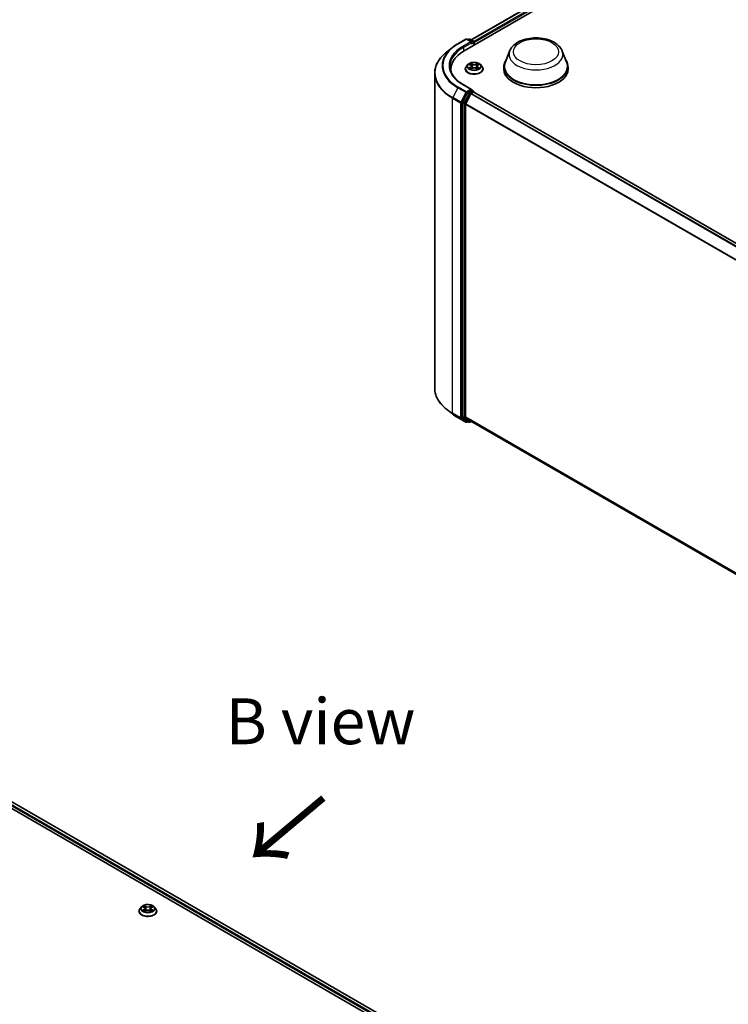
# Model space of a CAD drawing. Units: millimetres. Extents: x 0 to 9304, y 0 to 2108.
# Drawn here: x 55 to 81, y 121 to 157 of the extents above; entities that cross this region are included whole.
import ezdxf

# ---------------------------------------------------------------- set-up
doc = ezdxf.new("R2010")
doc.units = ezdxf.units.MM
doc.header["$LTSCALE"] = 0.666667
for name, color, linetype, lineweight in [('Symbol (ISO)', 7, 'Continuous', 18), ('Visible (ISO)', 7, 'Continuous', 35), ('Visible Narrow (ISO)', 7, 'Continuous', 25)]:
    doc.layers.add(name, color=color, linetype=linetype, lineweight=lineweight)
doc.styles.add('Note Text (TK)', font='MS PGothic.ttf')

msp = doc.modelspace()

# ---------------------------------------------------------------- linework, layer by layer
at = {"layer": 'Visible (ISO)'}
for p, q in [((71.43958, 156.03977), (91.86711, 167.83361)), ((71.69417, 156.43931), (91.32722, 167.77446)), ((71.21396, 156.29814), (71.50466, 156.46598)), ((71.71647, 156.36294), (71.53799, 156.46598)), ((71.61472, 156.46594), (71.57639, 156.44381)), ((71.64805, 156.46594), (71.77837, 156.3907)), ((71.79504, 156.245), (71.79504, 156.36183)), ((71.80884, 156.25297), (71.80884, 156.34369)), ((71.01543, 156.16417), (70.80532, 155.99784)), ((73.0981, 156.03107), (72.93747, 155.60385)), ((75.01364, 156.03107), (75.17427, 155.60385)), ((71.58098, 155.54166), (71.52586, 155.48017)), ((71.63496, 155.54842), (71.68227, 155.52013)), ((71.7114, 155.48128), (71.72051, 155.39645)), ((71.90628, 155.48128), (71.89718, 155.39645)), ((71.93541, 155.52013), (71.98272, 155.54842)), ((71.98272, 155.54843), (71.98273, 155.54844)), ((72.03671, 155.54166), (72.09183, 155.48017)), ((70.3723, 155.22703), (70.3723, 143.77042)), ((70.96118, 155.37297), (70.96118, 155.29414)), ((71.48662, 155.38204), (71.48662, 155.38573)), ((71.69094, 155.37996), (71.74021, 155.40743)), ((71.87748, 155.40743), (71.92675, 155.37996)), ((72.13107, 155.38204), (72.13107, 155.38573)), ((72.8892, 155.46369), (72.8892, 155.37297)), ((75.22254, 155.46369), (75.22254, 155.37297)), ((71.71647, 154.63922), (71.4091, 154.81668)), ((71.55828, 154.51088), (71.38219, 154.1652)), ((71.50004, 154.11358), (71.68392, 154.47456)), ((71.70671, 154.60637), (71.57639, 154.53113)), ((71.70203, 154.4948), (71.78527, 154.54286)), ((71.72234, 154.60861), (71.77837, 154.57627)), ((71.79504, 154.5474), (71.79504, 154.54605)), ((107.14849, 134.13717), (71.80194, 154.54451)), ((71.37672, 154.14463), (71.37672, 142.72087)), ((71.49457, 142.72712), (71.49457, 154.09301)), ((71.01543, 142.83328), (70.80532, 142.99961)), ((71.21396, 142.69931), (71.50466, 142.53148)), ((71.38219, 142.7066), (71.55828, 142.56426)), ((71.68392, 142.56422), (71.50004, 142.71285)), ((71.57639, 142.55365), (71.53799, 142.53148)), ((71.61472, 142.53152), (71.55972, 142.56327)), ((71.64805, 142.53152), (71.69417, 142.55814)), ((106.82444, 122.27568), (71.68537, 142.56323)), ((42.63153, 135.60531), (78.77255, 114.73929)), ((78.51795, 115.13883), (43.17142, 135.54615)), ((59.61771, 124.74137), (59.61771, 124.74506)), ((59.71207, 124.90099), (59.65695, 124.8395)), ((59.76606, 124.90775), (59.81337, 124.87946)), ((59.82203, 124.73929), (59.8713, 124.76676)), ((59.8425, 124.84061), (59.8516, 124.75578)), ((60.00857, 124.76676), (60.05784, 124.73929)), ((60.03738, 124.84061), (60.02827, 124.75578)), ((60.06651, 124.87946), (60.11382, 124.90775)), ((60.11381, 124.90776), (60.11383, 124.90777)), ((60.1678, 124.90099), (60.22292, 124.8395)), ((60.26216, 124.74137), (60.26216, 124.74506))]:
    msp.add_line(p, q, dxfattribs=at)
for centre, start, end in [((71.52133, 156.43711), 60, 120), ((71.63139, 156.43707), 60, 120), ((71.7617, 156.36183), 0, 60), ((71.7617, 154.5474), 0, 60), ((71.52133, 142.56034), 240, 300), ((71.63139, 142.56038), 240, 300)]:
    msp.add_arc(centre, 0.03333, start, end, dxfattribs=at)
for centre, major_axis, start_param, end_param in [((71.68314, 156.34369), (0.04714, 0), 0, 1.57079633), ((71.70671, 156.33008), (-0.01667, -0.02887), 0.78539816, 2.35619449), ((71.78527, 156.3573), (-0.01667, 0.02887), 3.92699082, 5.41642157), ((72.59452, 155.37297), (-1.63333, 0), 5.49778714, 6.39521013), ((74.05587, 155.46369), (1.16667, 0), 2.73234536, 6.6924326), ((74.05587, 155.46369), (1.14444, 0), 2.92783652, 6.49694144), ((72.59452, 155.19152), (-1.66667, 0), 6.08255579, 6.13021947), ((74.05587, 155.37297), (1.16667, 0), 3.14159265, 6.28318531), ((71.57639, 154.50391), (0.01667, 0.02887), 0.78539816, 1.66145621), ((71.68314, 154.61998), (0.04714, 0), 0, 1.57079633), ((71.70203, 154.46759), (0.01667, 0.02887), 0.78539816, 1.66145621), ((71.70671, 154.63358), (0.01667, -0.02887), 0.15954809, 0.78539816), ((71.78527, 154.51565), (0.01667, 0.02887), 0, 0.78539816), ((71.40029, 154.15823), (0.01667, 0.02887), 1.66145621, 2.35619449), ((71.51814, 154.10662), (0.01667, 0.02887), 1.66145621, 2.35619449), ((71.40029, 142.73447), (-0.01667, -0.02887), 5.49778714, 6.19252542), ((71.51814, 142.74073), (-0.01667, -0.02887), 5.49778714, 6.19252542), ((71.57639, 142.59214), (-0.01667, -0.02887), 6.19252542, 6.28318531), ((71.70203, 142.5921), (-0.01667, -0.02887), 6.19252542, 6.28318531)]:
    msp.add_ellipse(centre, major_axis=major_axis, ratio=0.57735027, start_param=start_param, end_param=end_param, dxfattribs=at)
for points, knots in [([(71.01543, 156.16417), (71.02748, 156.1737), (71.03977, 156.18312), (71.06483, 156.20172), (71.07761, 156.2109), (71.10363, 156.22903), (71.11688, 156.23797), (71.14384, 156.2556), (71.15756, 156.26429), (71.18543, 156.28141), (71.19958, 156.28984), (71.21396, 156.29814)], [2.986331736, 2.986331736, 2.986331736, 2.986331736, 3.01738392, 3.01738392, 3.048436103, 3.048436103, 3.079488287, 3.079488287, 3.11054047, 3.11054047, 3.141592654, 3.141592654, 3.141592654, 3.141592654]), ([(73.0981, 156.03107), (73.12171, 156.09386), (73.15837, 156.15112), (73.25795, 156.26189), (73.32459, 156.3129), (73.48196, 156.40192), (73.57464, 156.43822), (73.7719, 156.4901), (73.87645, 156.50565), (74.08697, 156.51545), (74.19287, 156.50988), (74.39759, 156.47802), (74.49636, 156.45169), (74.67852, 156.37845), (74.76182, 156.33138), (74.90038, 156.21776), (74.95689, 156.15155), (75.00159, 156.06084), (75.00799, 156.0461), (75.01364, 156.03107)], [5.71154328, 5.71154328, 5.71154328, 5.71154328, 5.97653497, 5.97653497, 6.2933772, 6.2933772, 6.64114579, 6.64114579, 6.98816075, 6.98816075, 7.33188988, 7.33188988, 7.67689319, 7.67689319, 8.02591698, 8.02591698, 8.36218685, 8.36218685, 8.42562366, 8.42562366, 8.42562366, 8.42562366]), ([(70.80532, 155.99784), (70.75002, 155.95406), (70.69937, 155.90817), (70.60826, 155.81281), (70.56778, 155.76333), (70.49773, 155.66151), (70.46816, 155.60916), (70.42054, 155.5024), (70.40249, 155.44799), (70.37837, 155.33806), (70.3723, 155.28254), (70.3723, 155.22703)], [3.296853571, 3.296853571, 3.296853571, 3.296853571, 3.42288102, 3.42288102, 3.548908469, 3.548908469, 3.674935919, 3.674935919, 3.800963368, 3.800963368, 3.926990817, 3.926990817, 3.926990817, 3.926990817]), ([(71.4091, 154.81668), (71.34747, 154.85226), (71.29085, 154.89056), (71.18901, 154.97149), (71.14379, 155.01411), (71.0658, 155.10248), (71.03303, 155.14822), (70.98051, 155.24155), (70.96075, 155.28913), (70.93443, 155.38509), (70.92785, 155.43346), (70.92785, 155.48183)], [1.570796327, 1.570796327, 1.570796327, 1.570796327, 1.727875959, 1.727875959, 1.884955592, 1.884955592, 2.042035225, 2.042035225, 2.199114858, 2.199114858, 2.35619449, 2.35619449, 2.35619449, 2.35619449]), ([(71.52586, 155.48017), (71.5209, 155.47463), (71.51634, 155.46891), (71.50812, 155.4571), (71.50446, 155.45102), (71.4981, 155.43856), (71.49541, 155.43217), (71.49105, 155.41918), (71.4894, 155.41256), (71.48718, 155.39921), (71.48662, 155.39247), (71.48662, 155.38573)], [0.307831551, 0.307831551, 0.307831551, 0.307831551, 0.403344874, 0.403344874, 0.498858196, 0.498858196, 0.594371519, 0.594371519, 0.689884841, 0.689884841, 0.785398163, 0.785398163, 0.785398163, 0.785398163]), ([(72.03671, 155.54166), (72.02307, 155.55687), (72.00576, 155.57022), (71.96491, 155.59319), (71.9411, 155.60264), (71.89002, 155.61645), (71.86276, 155.62081), (71.8075, 155.62416), (71.77951, 155.62318), (71.72536, 155.61597), (71.69921, 155.60975), (71.65113, 155.59241), (71.62923, 155.58128), (71.59949, 155.55997), (71.58951, 155.55118), (71.58098, 155.54166)], [4.40455743, 4.40455743, 4.40455743, 4.40455743, 4.72557036, 4.72557036, 5.05999896, 5.05999896, 5.39307641, 5.39307641, 5.72438985, 5.72438985, 6.05612576, 6.05612576, 6.39010372, 6.39010372, 6.59101686, 6.59101686, 6.59101686, 6.59101686]), ([(71.64584, 155.54191), (71.63922, 155.54943), (71.62912, 155.55372), (71.61946, 155.55583), (71.61935, 155.55585), (71.61925, 155.55587)], [0.0019022161, 0.0019022161, 0.0019022161, 0.0019022161, 0.0320559737, 0.0320559737, 0.0323943032, 0.0323943032, 0.0323943032, 0.0323943032]), ([(71.61925, 155.55587), (71.61934, 155.55584), (71.61944, 155.5558), (71.62043, 155.55542), (71.62133, 155.55507), (71.62222, 155.55471)], [-0.03239430317, -0.03239430317, -0.03239430317, -0.03239430317, -0.03205597372, -0.03205597372, -0.02897275834, -0.02897275834, -0.02897275834, -0.02897275834]), ([(71.68092, 155.59101), (71.68088, 155.59105), (71.68083, 155.59109), (71.68073, 155.59118), (71.68066, 155.59124), (71.6806, 155.5913)], [-0.000230599076, -0.000230599076, -0.000230599076, -0.000230599076, 0, 0, 0.000338329447, 0.000338329447, 0.000338329447, 0.000338329447]), ([(71.6806, 155.5913), (71.68064, 155.59123), (71.68068, 155.59117), (71.68075, 155.59107), (71.68077, 155.59102), (71.6808, 155.59098)], [-0.000338329447, -0.000338329447, -0.000338329447, -0.000338329447, 0, 0, 0.000241517914, 0.000241517914, 0.000241517914, 0.000241517914]), ([(71.7114, 155.48128), (71.71108, 155.4843), (71.71038, 155.4873), (71.7083, 155.49314), (71.70691, 155.49598), (71.70351, 155.50147), (71.70149, 155.5041), (71.69689, 155.50913), (71.69432, 155.51152), (71.68866, 155.51603), (71.68557, 155.51816), (71.68227, 155.52013)], [3.988894173, 3.988894173, 3.988894173, 3.988894173, 4.130102476, 4.130102476, 4.271310779, 4.271310779, 4.412519082, 4.412519082, 4.553727385, 4.553727385, 4.694935688, 4.694935688, 4.694935688, 4.694935688]), ([(71.93541, 155.52013), (71.93211, 155.51816), (71.92903, 155.51603), (71.92337, 155.51152), (71.92079, 155.50913), (71.9162, 155.5041), (71.91418, 155.50147), (71.91077, 155.49598), (71.90939, 155.49314), (71.9073, 155.4873), (71.90661, 155.4843), (71.90628, 155.48128)], [0.017453293, 0.017453293, 0.017453293, 0.017453293, 0.158661596, 0.158661596, 0.299869899, 0.299869899, 0.441078202, 0.441078202, 0.582286505, 0.582286505, 0.723494808, 0.723494808, 0.723494808, 0.723494808]), ([(71.92341, 155.56771), (71.92964, 155.57633), (71.93319, 155.58521), (71.93701, 155.59117), (71.93705, 155.59123), (71.93709, 155.5913)], [0, 0, 0, 0, 0.0320559737, 0.0320559737, 0.0323943032, 0.0323943032, 0.0323943032, 0.0323943032]), ([(71.93709, 155.5913), (71.93702, 155.59124), (71.93696, 155.59118), (71.93631, 155.59061), (71.93573, 155.59008), (71.93514, 155.58953)], [-0.03239430317, -0.03239430317, -0.03239430317, -0.03239430317, -0.03205597372, -0.03205597372, -0.02897275834, -0.02897275834, -0.02897275834, -0.02897275834]), ([(71.99844, 155.55587), (71.99833, 155.55585), (71.99822, 155.55583), (71.99804, 155.55579), (71.99796, 155.55577), (71.99789, 155.55575)], [-0.000338329447, -0.000338329447, -0.000338329447, -0.000338329447, 0, 0, 0.000241517914, 0.000241517914, 0.000241517914, 0.000241517914]), ([(71.99795, 155.55569), (71.99801, 155.55571), (71.99808, 155.55574), (71.99824, 155.5558), (71.99834, 155.55584), (71.99844, 155.55587)], [-0.000230599076, -0.000230599076, -0.000230599076, -0.000230599076, 0, 0, 0.000338329447, 0.000338329447, 0.000338329447, 0.000338329447]), ([(72.13107, 155.38573), (72.13107, 155.39247), (72.13051, 155.39921), (72.12829, 155.41256), (72.12663, 155.41918), (72.12228, 155.43217), (72.11958, 155.43856), (72.11323, 155.45102), (72.10956, 155.4571), (72.10134, 155.46891), (72.09679, 155.47463), (72.09183, 155.48017)], [3.926990817, 3.926990817, 3.926990817, 3.926990817, 4.022504139, 4.022504139, 4.118017462, 4.118017462, 4.213530784, 4.213530784, 4.309044107, 4.309044107, 4.404557429, 4.404557429, 4.404557429, 4.404557429]), ([(71.48662, 155.38204), (71.48662, 155.36217), (71.49186, 155.34235), (71.51218, 155.30439), (71.52761, 155.28632), (71.56747, 155.25355), (71.59222, 155.23898), (71.64821, 155.21521), (71.67947, 155.20602), (71.7452, 155.19393), (71.77965, 155.19101), (71.84834, 155.19165), (71.88258, 155.19522), (71.9475, 155.2085), (71.97818, 155.21823), (72.03295, 155.24306), (72.05703, 155.25816), (72.09588, 155.29243), (72.11072, 155.3116), (72.12727, 155.34818), (72.13107, 155.3651), (72.13107, 155.38204)], [0.78539816, 0.78539816, 0.78539816, 0.78539816, 1.08510874, 1.08510874, 1.39751972, 1.39751972, 1.72201276, 1.72201276, 2.0477407, 2.0477407, 2.37249118, 2.37249118, 2.69684603, 2.69684603, 3.02168013, 3.02168013, 3.34747752, 3.34747752, 3.67139258, 3.67139258, 3.92699082, 3.92699082, 3.92699082, 3.92699082]), ([(71.61974, 155.40798), (71.61967, 155.40795), (71.61961, 155.40793), (71.61944, 155.40786), (71.61934, 155.40783), (71.61925, 155.40779)], [-0.000230599076, -0.000230599076, -0.000230599076, -0.000230599076, 0, 0, 0.000338329447, 0.000338329447, 0.000338329447, 0.000338329447]), ([(71.61925, 155.40779), (71.61935, 155.40781), (71.61946, 155.40784), (71.61965, 155.40788), (71.61972, 155.40789), (71.6198, 155.40791)], [-0.000338329447, -0.000338329447, -0.000338329447, -0.000338329447, 0, 0, 0.000241517914, 0.000241517914, 0.000241517914, 0.000241517914]), ([(71.65643, 155.40375), (71.65844, 155.40208), (71.66061, 155.4004), (71.66528, 155.39705), (71.66778, 155.39539), (71.67307, 155.39209), (71.67588, 155.39046), (71.68178, 155.38728), (71.68487, 155.38572), (71.68998, 155.38332), (71.69191, 155.38245), (71.69388, 155.3816)], [1.393323954, 1.393323954, 1.393323954, 1.393323954, 1.463469385, 1.463469385, 1.533614815, 1.533614815, 1.603760246, 1.603760246, 1.673905677, 1.673905677, 1.71478324, 1.71478324, 1.71478324, 1.71478324]), ([(71.69291, 155.38106), (71.68751, 155.38139), (71.68421, 155.37794), (71.68068, 155.37249), (71.68064, 155.37243), (71.6806, 155.37237)], [0.0024310368, 0.0024310368, 0.0024310368, 0.0024310368, 0.0320559737, 0.0320559737, 0.0323943032, 0.0323943032, 0.0323943032, 0.0323943032]), ([(71.6806, 155.37237), (71.68066, 155.37243), (71.68073, 155.37248), (71.68137, 155.37305), (71.68196, 155.37355), (71.68254, 155.37404)], [-0.03239430317, -0.03239430317, -0.03239430317, -0.03239430317, -0.03205597372, -0.03205597372, -0.02897275834, -0.02897275834, -0.02897275834, -0.02897275834]), ([(71.87748, 155.40743), (71.87006, 155.41156), (71.86164, 155.41498), (71.84351, 155.42018), (71.83379, 155.42196), (71.81392, 155.42373), (71.80376, 155.42373), (71.78389, 155.42196), (71.77418, 155.42018), (71.75604, 155.41498), (71.74762, 155.41156), (71.74021, 155.40743)], [4.72984227, 4.72984227, 4.72984227, 4.72984227, 5.03702022, 5.03702022, 5.34419817, 5.34419817, 5.65137612, 5.65137612, 5.95855407, 5.95855407, 6.26573201, 6.26573201, 6.26573201, 6.26573201]), ([(71.9238, 155.3816), (71.92577, 155.38245), (71.9277, 155.38332), (71.93282, 155.38572), (71.93591, 155.38728), (71.94181, 155.39046), (71.94461, 155.39209), (71.94991, 155.39539), (71.9524, 155.39705), (71.95707, 155.4004), (71.95925, 155.40208), (71.96125, 155.40375)], [2.99760574, 2.99760574, 2.99760574, 2.99760574, 3.038483303, 3.038483303, 3.108628734, 3.108628734, 3.178774165, 3.178774165, 3.248919596, 3.248919596, 3.319065027, 3.319065027, 3.319065027, 3.319065027]), ([(71.93676, 155.37265), (71.93681, 155.37261), (71.93685, 155.37258), (71.93696, 155.37248), (71.93702, 155.37243), (71.93709, 155.37237)], [-0.000230599076, -0.000230599076, -0.000230599076, -0.000230599076, 0, 0, 0.000338329447, 0.000338329447, 0.000338329447, 0.000338329447]), ([(71.93709, 155.37237), (71.93705, 155.37243), (71.93701, 155.37249), (71.93694, 155.3726), (71.93691, 155.37264), (71.93688, 155.37269)], [-0.000338329447, -0.000338329447, -0.000338329447, -0.000338329447, 0, 0, 0.000241517914, 0.000241517914, 0.000241517914, 0.000241517914]), ([(71.97063, 155.40816), (71.97719, 155.4094), (71.98796, 155.41), (71.99822, 155.40784), (71.99833, 155.40781), (71.99844, 155.40779)], [0, 0, 0, 0, 0.0320559737, 0.0320559737, 0.0323943032, 0.0323943032, 0.0323943032, 0.0323943032]), ([(71.99844, 155.40779), (71.99834, 155.40783), (71.99824, 155.40786), (71.99725, 155.40824), (71.99636, 155.40856), (71.99546, 155.40887)], [-0.03239430317, -0.03239430317, -0.03239430317, -0.03239430317, -0.03205597372, -0.03205597372, -0.02897275834, -0.02897275834, -0.02897275834, -0.02897275834]), ([(71.70671, 154.60637), (71.70969, 154.60809), (71.71288, 154.60921), (71.71851, 154.60988), (71.72091, 154.60944), (71.72234, 154.60861)], [0.1851472285, 0.1851472285, 0.1851472285, 0.1851472285, 0.1965284229, 0.1965284229, 0.2079096173, 0.2079096173, 0.2079096173, 0.2079096173]), ([(70.80532, 142.99961), (70.75002, 143.0434), (70.69937, 143.08929), (70.60826, 143.18465), (70.56778, 143.23412), (70.49773, 143.33594), (70.46816, 143.38829), (70.42054, 143.49505), (70.40249, 143.54947), (70.37837, 143.6594), (70.3723, 143.71491), (70.3723, 143.77042)], [1.726057244, 1.726057244, 1.726057244, 1.726057244, 1.852084693, 1.852084693, 1.978112143, 1.978112143, 2.104139592, 2.104139592, 2.230167041, 2.230167041, 2.35619449, 2.35619449, 2.35619449, 2.35619449]), ([(71.01543, 142.83328), (71.02748, 142.82375), (71.03977, 142.81433), (71.06483, 142.79573), (71.07761, 142.78655), (71.10363, 142.76843), (71.11688, 142.75949), (71.14384, 142.74186), (71.15756, 142.73317), (71.18543, 142.71604), (71.19958, 142.70761), (71.21396, 142.69931)], [4.557128063, 4.557128063, 4.557128063, 4.557128063, 4.588180247, 4.588180247, 4.61923243, 4.61923243, 4.650284613, 4.650284613, 4.681336797, 4.681336797, 4.71238898, 4.71238898, 4.71238898, 4.71238898]), ([(59.65695, 124.8395), (59.65199, 124.83396), (59.64744, 124.82824), (59.63922, 124.81643), (59.63555, 124.81035), (59.6292, 124.79789), (59.6265, 124.7915), (59.62215, 124.77851), (59.62049, 124.7719), (59.61827, 124.75854), (59.61771, 124.7518), (59.61771, 124.74506)], [3.449424205, 3.449424205, 3.449424205, 3.449424205, 3.544937527, 3.544937527, 3.64045085, 3.64045085, 3.735964172, 3.735964172, 3.831477495, 3.831477495, 3.926990817, 3.926990817, 3.926990817, 3.926990817]), ([(59.61771, 124.74137), (59.61771, 124.7215), (59.62295, 124.70168), (59.64327, 124.66372), (59.65871, 124.64565), (59.69856, 124.61288), (59.72331, 124.59831), (59.7793, 124.57454), (59.81056, 124.56535), (59.87629, 124.55326), (59.91074, 124.55034), (59.97944, 124.55099), (60.01367, 124.55455), (60.07859, 124.56783), (60.10927, 124.57756), (60.16404, 124.60239), (60.18812, 124.61749), (60.22697, 124.65176), (60.24181, 124.67093), (60.25836, 124.70751), (60.26216, 124.72443), (60.26216, 124.74137)], [3.92699082, 3.92699082, 3.92699082, 3.92699082, 4.2267014, 4.2267014, 4.53911238, 4.53911238, 4.86360542, 4.86360542, 5.18933336, 5.18933336, 5.51408383, 5.51408383, 5.83843868, 5.83843868, 6.16327278, 6.16327278, 6.48907018, 6.48907018, 6.81298523, 6.81298523, 7.06858347, 7.06858347, 7.06858347, 7.06858347]), ([(60.1678, 124.90099), (60.15417, 124.9162), (60.13686, 124.92955), (60.096, 124.95252), (60.0722, 124.96197), (60.02112, 124.97578), (59.99386, 124.98014), (59.93859, 124.98349), (59.91061, 124.98251), (59.85645, 124.9753), (59.8303, 124.96908), (59.78222, 124.95174), (59.76033, 124.94061), (59.73058, 124.9193), (59.7206, 124.91051), (59.71207, 124.90099)], [1.26296478, 1.26296478, 1.26296478, 1.26296478, 1.5839777, 1.5839777, 1.9184063, 1.9184063, 2.25148375, 2.25148375, 2.58279719, 2.58279719, 2.9145331, 2.9145331, 3.24851107, 3.24851107, 3.4494242, 3.4494242, 3.4494242, 3.4494242]), ([(59.77694, 124.90124), (59.77032, 124.90876), (59.76021, 124.91305), (59.75056, 124.91516), (59.75045, 124.91518), (59.75034, 124.9152)], [0.0019022161, 0.0019022161, 0.0019022161, 0.0019022161, 0.0320559737, 0.0320559737, 0.0323943032, 0.0323943032, 0.0323943032, 0.0323943032]), ([(59.75034, 124.9152), (59.75044, 124.91517), (59.75054, 124.91513), (59.75153, 124.91475), (59.75242, 124.9144), (59.75332, 124.91404)], [-0.03239430317, -0.03239430317, -0.03239430317, -0.03239430317, -0.03205597372, -0.03205597372, -0.02897275834, -0.02897275834, -0.02897275834, -0.02897275834]), ([(59.75083, 124.76731), (59.75077, 124.76728), (59.7507, 124.76726), (59.75054, 124.76719), (59.75044, 124.76716), (59.75034, 124.76712)], [-0.000230599076, -0.000230599076, -0.000230599076, -0.000230599076, 0, 0, 0.000338329447, 0.000338329447, 0.000338329447, 0.000338329447]), ([(59.75034, 124.76712), (59.75045, 124.76714), (59.75056, 124.76717), (59.75074, 124.76721), (59.75082, 124.76722), (59.75089, 124.76724)], [-0.000338329447, -0.000338329447, -0.000338329447, -0.000338329447, 0, 0, 0.000241517914, 0.000241517914, 0.000241517914, 0.000241517914]), ([(59.78753, 124.76308), (59.78953, 124.76141), (59.79171, 124.75973), (59.79638, 124.75638), (59.79887, 124.75472), (59.80417, 124.75142), (59.80697, 124.74979), (59.81287, 124.74661), (59.81596, 124.74505), (59.82108, 124.74265), (59.82301, 124.74178), (59.82498, 124.74093)], [4.534916607, 4.534916607, 4.534916607, 4.534916607, 4.605062038, 4.605062038, 4.675207469, 4.675207469, 4.7453529, 4.7453529, 4.815498331, 4.815498331, 4.856375894, 4.856375894, 4.856375894, 4.856375894]), ([(59.81202, 124.95034), (59.81197, 124.95038), (59.81193, 124.95042), (59.81182, 124.95051), (59.81176, 124.95057), (59.81169, 124.95063)], [-0.000230599076, -0.000230599076, -0.000230599076, -0.000230599076, 0, 0, 0.000338329447, 0.000338329447, 0.000338329447, 0.000338329447]), ([(59.81169, 124.95063), (59.81173, 124.95056), (59.81177, 124.9505), (59.81184, 124.9504), (59.81187, 124.95035), (59.8119, 124.95031)], [-0.000338329447, -0.000338329447, -0.000338329447, -0.000338329447, 0, 0, 0.000241517914, 0.000241517914, 0.000241517914, 0.000241517914]), ([(59.824, 124.74039), (59.8186, 124.74072), (59.8153, 124.73727), (59.81177, 124.73182), (59.81173, 124.73176), (59.81169, 124.7317)], [0.0024310368, 0.0024310368, 0.0024310368, 0.0024310368, 0.0320559737, 0.0320559737, 0.0323943032, 0.0323943032, 0.0323943032, 0.0323943032]), ([(59.81169, 124.7317), (59.81176, 124.73176), (59.81182, 124.73181), (59.81247, 124.73238), (59.81305, 124.73288), (59.81364, 124.73337)], [-0.03239430317, -0.03239430317, -0.03239430317, -0.03239430317, -0.03205597372, -0.03205597372, -0.02897275834, -0.02897275834, -0.02897275834, -0.02897275834]), ([(59.8425, 124.84061), (59.84217, 124.84363), (59.84148, 124.84663), (59.83939, 124.85247), (59.83801, 124.85531), (59.8346, 124.8608), (59.83258, 124.86343), (59.82799, 124.86846), (59.82541, 124.87085), (59.81975, 124.87537), (59.81667, 124.87749), (59.81337, 124.87946)], [0.847301519, 0.847301519, 0.847301519, 0.847301519, 0.988509822, 0.988509822, 1.129718125, 1.129718125, 1.270926428, 1.270926428, 1.412134731, 1.412134731, 1.553343034, 1.553343034, 1.553343034, 1.553343034]), ([(60.00857, 124.76676), (60.00116, 124.77089), (59.99274, 124.77431), (59.9746, 124.77951), (59.96489, 124.78129), (59.94502, 124.78306), (59.93486, 124.78306), (59.91499, 124.78129), (59.90527, 124.77951), (59.88714, 124.77431), (59.87872, 124.77089), (59.8713, 124.76676)], [1.58824962, 1.58824962, 1.58824962, 1.58824962, 1.89542757, 1.89542757, 2.20260552, 2.20260552, 2.50978346, 2.50978346, 2.81696141, 2.81696141, 3.12413936, 3.12413936, 3.12413936, 3.12413936]), ([(60.06651, 124.87946), (60.06321, 124.87749), (60.06012, 124.87537), (60.05446, 124.87085), (60.05189, 124.86846), (60.04729, 124.86343), (60.04527, 124.8608), (60.04187, 124.85531), (60.04048, 124.85247), (60.0384, 124.84663), (60.0377, 124.84363), (60.03738, 124.84061)], [3.159045946, 3.159045946, 3.159045946, 3.159045946, 3.300254249, 3.300254249, 3.441462552, 3.441462552, 3.582670855, 3.582670855, 3.723879158, 3.723879158, 3.865087461, 3.865087461, 3.865087461, 3.865087461]), ([(60.0545, 124.92704), (60.06073, 124.93566), (60.06429, 124.94454), (60.0681, 124.9505), (60.06814, 124.95056), (60.06818, 124.95063)], [0, 0, 0, 0, 0.0320559737, 0.0320559737, 0.0323943032, 0.0323943032, 0.0323943032, 0.0323943032]), ([(60.0549, 124.74093), (60.05687, 124.74178), (60.0588, 124.74265), (60.06391, 124.74505), (60.067, 124.74661), (60.0729, 124.74979), (60.07571, 124.75142), (60.081, 124.75472), (60.0835, 124.75638), (60.08817, 124.75973), (60.09034, 124.76141), (60.09235, 124.76308)], [6.139198394, 6.139198394, 6.139198394, 6.139198394, 6.180075957, 6.180075957, 6.250221388, 6.250221388, 6.320366819, 6.320366819, 6.390512249, 6.390512249, 6.46065768, 6.46065768, 6.46065768, 6.46065768]), ([(60.06818, 124.95063), (60.06812, 124.95057), (60.06805, 124.95051), (60.06741, 124.94994), (60.06682, 124.94941), (60.06624, 124.94886)], [-0.03239430317, -0.03239430317, -0.03239430317, -0.03239430317, -0.03205597372, -0.03205597372, -0.02897275834, -0.02897275834, -0.02897275834, -0.02897275834]), ([(60.06786, 124.73198), (60.0679, 124.73195), (60.06795, 124.73191), (60.06805, 124.73181), (60.06812, 124.73176), (60.06818, 124.7317)], [-0.000230599076, -0.000230599076, -0.000230599076, -0.000230599076, 0, 0, 0.000338329447, 0.000338329447, 0.000338329447, 0.000338329447]), ([(60.06818, 124.7317), (60.06814, 124.73176), (60.0681, 124.73182), (60.06803, 124.73193), (60.06801, 124.73197), (60.06798, 124.73202)], [-0.000338329447, -0.000338329447, -0.000338329447, -0.000338329447, 0, 0, 0.000241517914, 0.000241517914, 0.000241517914, 0.000241517914]), ([(60.10173, 124.76749), (60.10828, 124.76873), (60.11906, 124.76933), (60.12932, 124.76717), (60.12943, 124.76714), (60.12953, 124.76712)], [0, 0, 0, 0, 0.0320559737, 0.0320559737, 0.0323943032, 0.0323943032, 0.0323943032, 0.0323943032]), ([(60.12953, 124.76712), (60.12944, 124.76716), (60.12934, 124.76719), (60.12835, 124.76757), (60.12745, 124.76789), (60.12656, 124.7682)], [-0.03239430317, -0.03239430317, -0.03239430317, -0.03239430317, -0.03205597372, -0.03205597372, -0.02897275834, -0.02897275834, -0.02897275834, -0.02897275834]), ([(60.12953, 124.9152), (60.12943, 124.91518), (60.12932, 124.91516), (60.12913, 124.91512), (60.12906, 124.9151), (60.12898, 124.91508)], [-0.000338329447, -0.000338329447, -0.000338329447, -0.000338329447, 0, 0, 0.000241517914, 0.000241517914, 0.000241517914, 0.000241517914]), ([(60.12904, 124.91502), (60.12911, 124.91504), (60.12917, 124.91507), (60.12934, 124.91513), (60.12944, 124.91517), (60.12953, 124.9152)], [-0.000230599076, -0.000230599076, -0.000230599076, -0.000230599076, 0, 0, 0.000338329447, 0.000338329447, 0.000338329447, 0.000338329447]), ([(60.26216, 124.74506), (60.26216, 124.7518), (60.2616, 124.75854), (60.25938, 124.7719), (60.25773, 124.77851), (60.25338, 124.7915), (60.25068, 124.79789), (60.24432, 124.81035), (60.24066, 124.81643), (60.23244, 124.82824), (60.22788, 124.83396), (60.22292, 124.8395)], [0.785398163, 0.785398163, 0.785398163, 0.785398163, 0.880911486, 0.880911486, 0.976424808, 0.976424808, 1.071938131, 1.071938131, 1.167451453, 1.167451453, 1.262964775, 1.262964775, 1.262964775, 1.262964775])]:
    msp.add_open_spline(points, degree=3, knots=knots, dxfattribs=at)
for points in [[(71.62222, 155.55471), (71.62654, 155.55294), (71.63089, 155.55085), (71.63497, 155.54843)], [(71.93514, 155.58953), (71.92965, 155.5844), (71.92406, 155.57806), (71.91779, 155.57196)], [(71.68254, 155.37404), (71.68529, 155.37634), (71.68806, 155.37836), (71.69093, 155.37997)], [(71.99546, 155.40887), (71.98704, 155.41177), (71.97852, 155.41358), (71.97211, 155.41479)], [(59.75332, 124.91404), (59.75764, 124.91227), (59.76199, 124.91018), (59.76606, 124.90776)], [(59.81364, 124.73337), (59.81639, 124.73567), (59.81916, 124.73769), (59.82202, 124.7393)], [(60.06624, 124.94886), (60.06074, 124.94373), (60.05515, 124.93739), (60.04889, 124.93129)], [(60.12656, 124.7682), (60.11814, 124.7711), (60.10961, 124.77291), (60.10321, 124.77412)]]:
    msp.add_open_spline(points, degree=3, dxfattribs=at)
at = {"layer": 'Visible Narrow (ISO)'}
for p, q in [((71.70394, 156.43368), (91.34389, 167.7728)), ((71.78583, 156.38484), (91.42713, 167.72475)), ((71.80884, 156.34369), (91.4507, 167.68392)), ((71.23063, 156.29649), (71.52133, 156.46433)), ((71.68314, 156.37091), (71.39244, 156.20307)), ((71.41601, 156.16225), (71.73028, 156.34369)), ((71.52133, 156.46433), (71.68314, 156.37091)), ((71.58615, 156.43817), (71.63139, 156.46429)), ((71.63139, 156.46429), (71.7617, 156.38905)), ((71.70671, 156.30287), (71.78527, 156.34823)), ((71.7617, 156.38905), (71.71647, 156.36294)), ((71.78527, 156.34823), (71.78527, 156.23936)), ((71.41601, 156.16225), (71.41601, 156.02588)), ((71.61925, 155.55587), (71.67942, 155.5199)), ((71.74291, 155.55655), (71.6806, 155.5913)), ((71.69989, 155.57196), (71.73907, 155.55011)), ((71.73346, 155.47143), (71.71356, 155.54323)), ((71.73907, 155.55011), (71.73346, 155.47143)), ((71.93709, 155.5913), (71.87477, 155.55655)), ((71.87862, 155.55011), (71.91779, 155.57196)), ((71.87862, 155.55011), (71.88422, 155.47143)), ((71.90412, 155.54323), (71.88422, 155.47143)), ((71.93826, 155.5199), (71.99844, 155.55587)), ((71.67942, 155.44377), (71.61925, 155.40779)), ((71.64557, 155.41479), (71.6834, 155.43741)), ((71.66564, 155.39685), (71.66167, 155.40325)), ((71.6806, 155.37237), (71.74291, 155.40711)), ((71.6834, 155.43741), (71.68731, 155.38457)), ((71.68765, 155.37998), (71.68765, 155.37996)), ((71.68779, 155.37803), (71.68779, 155.37802)), ((71.87477, 155.40711), (71.93709, 155.37237)), ((71.92989, 155.37803), (71.92989, 155.37802)), ((71.93004, 155.37998), (71.93004, 155.37996)), ((71.93428, 155.43741), (71.93038, 155.38457)), ((71.93428, 155.43741), (71.97211, 155.41479)), ((71.99844, 155.40779), (71.93826, 155.44377)), ((71.95602, 155.40325), (71.95205, 155.39685)), ((71.39244, 154.81503), (71.68314, 154.64719)), ((71.21252, 154.70136), (71.02863, 154.34039)), ((71.21252, 154.70136), (71.50322, 154.53352)), ((71.52133, 154.55377), (71.23063, 154.72161)), ((71.50322, 154.53352), (71.31933, 154.17255)), ((71.36101, 154.15198), (71.5449, 154.51295)), ((71.61328, 154.47913), (71.43718, 154.13345)), ((71.47886, 154.11287), (71.65496, 154.45855)), ((71.68314, 154.64719), (71.52133, 154.55377)), ((71.5449, 154.51295), (71.57639, 154.53113)), ((71.55828, 154.51088), (71.61328, 154.47913)), ((71.63139, 154.49938), (71.57639, 154.53113)), ((71.7617, 154.57461), (71.63139, 154.49938)), ((71.65496, 154.45855), (71.68446, 154.47559)), ((107.02888, 134.06814), (71.68392, 154.47456)), ((107.05546, 134.08349), (71.70203, 154.4948)), ((71.70671, 154.60637), (71.7617, 154.57461)), ((107.13871, 134.13155), (71.78527, 154.54286)), ((71.02317, 154.31981), (71.31387, 154.15198)), ((71.02317, 142.86321), (71.02317, 154.31981)), ((71.31933, 154.17255), (71.02863, 154.34039)), ((71.31387, 154.15198), (71.31387, 142.69537)), ((71.36101, 142.69537), (71.36101, 154.15198)), ((71.37672, 154.14463), (71.43172, 154.11287)), ((71.43718, 154.13345), (71.38219, 154.1652)), ((71.43172, 154.11287), (71.43172, 142.68911)), ((71.47886, 142.68911), (71.47886, 154.11287)), ((106.82539, 133.69475), (71.49457, 154.09301)), ((106.83396, 133.71354), (71.50004, 154.11358)), ((71.31387, 142.69537), (71.02317, 142.86321)), ((71.02863, 142.84894), (71.31933, 142.6811)), ((71.21252, 142.7003), (71.02863, 142.84894)), ((71.50322, 142.53247), (71.21252, 142.7003)), ((71.31933, 142.6811), (71.50322, 142.53247)), ((71.5449, 142.54674), (71.36101, 142.69537)), ((71.43172, 142.68911), (71.37672, 142.72087)), ((71.38219, 142.7066), (71.43718, 142.67484)), ((71.43718, 142.67484), (71.61328, 142.53251)), ((71.65496, 142.54677), (71.47886, 142.68911)), ((106.82444, 122.32942), (71.49457, 142.72712)), ((106.82444, 122.3183), (71.50004, 142.71285)), ((71.56663, 142.55928), (71.5449, 142.54674)), ((71.61328, 142.53251), (71.55828, 142.56426)), ((71.68446, 142.56381), (71.65496, 142.54677)), ((106.82444, 122.27584), (71.68392, 142.56422)), ((78.40328, 115.0432), (43.04794, 135.45562)), ((78.4263, 115.08435), (43.07151, 135.49644)), ((78.50819, 115.13319), (43.15475, 135.5445)), ((59.75034, 124.9152), (59.81052, 124.87923)), ((59.81052, 124.8031), (59.75034, 124.76712)), ((59.77667, 124.77412), (59.8145, 124.79674)), ((59.79673, 124.75618), (59.79276, 124.76258)), ((59.87401, 124.91588), (59.81169, 124.95063)), ((59.81169, 124.7317), (59.87401, 124.76644)), ((59.8145, 124.79674), (59.8184, 124.7439)), ((59.81874, 124.73931), (59.81874, 124.73929)), ((59.81889, 124.73736), (59.81889, 124.73735)), ((59.83099, 124.93129), (59.87016, 124.90944)), ((59.86456, 124.83076), (59.84466, 124.90256)), ((59.87016, 124.90944), (59.86456, 124.83076)), ((60.06818, 124.95063), (60.00587, 124.91588)), ((60.00587, 124.76644), (60.06818, 124.7317)), ((60.00971, 124.90944), (60.04889, 124.93129)), ((60.00971, 124.90944), (60.01532, 124.83076)), ((60.03522, 124.90256), (60.01532, 124.83076)), ((60.06099, 124.73736), (60.06099, 124.73735)), ((60.06113, 124.73931), (60.06113, 124.73929)), ((60.06538, 124.79674), (60.06147, 124.7439)), ((60.06538, 124.79674), (60.10321, 124.77412)), ((60.06936, 124.87923), (60.12953, 124.9152)), ((60.12953, 124.76712), (60.06936, 124.8031)), ((60.08711, 124.76258), (60.08314, 124.75618))]:
    msp.add_line(p, q, dxfattribs=at)
for centre, major_axis, ratio, start_param, end_param in [((72.59452, 155.50905), (-1.92883, 0), 0.57735027, 5.49778714, 7.06858347), ((72.59452, 155.50905), (-1.7, 0), 0.57735027, 5.49778714, 7.06858347), ((71.23063, 156.26928), (-0.01667, 0.02887), 0.57735027, 5.49778714, 6.28318531), ((71.39244, 156.17585), (-0.01667, 0.02887), 0.57735027, 3.92699082, 5.49778714), ((71.52133, 156.43711), (-0.01667, 0.02887), 0.57735027, 5.49778714, 6.28318531), ((71.52133, 156.43711), (0.01667, 0.02887), 0.57735027, 0, 0.78539816), ((71.63139, 156.43707), (-0.01667, 0.02887), 0.57735027, 5.49778714, 6.28318531), ((71.63139, 156.43707), (0.01667, 0.02887), 0.57735027, 0, 0.78539816), ((71.7617, 156.36183), (0.01667, 0.02887), 0.57735027, 0, 0.78539816), ((71.7617, 156.36183), (0.01667, -0.02887), 0.57735027, 0.78539816, 2.35619449), ((71.7617, 156.36183), (0.03333, 0), 0.57735027, 5.49778714, 6.28318531), ((72.59452, 155.24445), (-2.2145, 0), 0.57735027, 5.65304806, 7.06858347), ((72.59452, 155.49926), (-1.95444, 0), 0.57735027, 5.65304806, 7.06858347), ((72.59452, 155.48183), (-1.66667, 0), 0.57735027, 5.49778714, 6.28318531), ((74.05587, 155.91104), (0.98008, 0), 0.57735027, 2.92783652, 6.49694144), ((71.80884, 155.39562), (-0.31863, 0), 0.57735027, 5.8056187, 9.90234457), ((71.80884, 155.47358), (-0.25657, 0), 0.57735027, 5.8056187, 9.90234457), ((71.80884, 155.48183), (-0.2289, 0), 0.57735027, 5.30710262, 5.68847167), ((71.80884, 155.45664), (0.17913, 0), 0.57735027, 2.17629431, 2.42062218), ((71.67942, 155.51536), (0.00285, 0.00477), 0.58733849, 0, 0.79427846), ((71.61115, 155.48183), (0.09491, 0), 0.57735027, 5.51524044, 7.05113018), ((71.61115, 155.47769), (0.10044, 0), 0.57735027, 5.51524044, 6.34508866), ((71.69605, 155.57005), (-0.00454, -0.00321), 0.18497367, 1.04331702, 2.43849919), ((71.6814, 155.54694), (-0.02352, 0.047), 0.54762693, 4.3686132, 4.98386908), ((71.70972, 155.54132), (-0.00535, -0.00148), 0.22291783, 3.85158054, 5.20700366), ((71.74291, 155.55202), (-0.00271, -0.00485), 0.56718618, 3.91841516, 5.40194502), ((71.80884, 155.59183), (0.10044, 0), 0.57735027, 3.94444411, 5.48033385), ((71.80884, 155.59597), (-0.09491, 0), 0.57735027, 0.80285146, 2.3387412), ((71.87477, 155.55202), (0.00271, -0.00485), 0.56718618, 0.88124028, 2.36477015), ((72.00654, 155.48183), (-0.09491, 0), 0.57735027, 5.51524044, 7.05113018), ((71.93628, 155.54694), (0.02352, 0.047), 0.54762693, 1.29931623, 1.91457211), ((71.90797, 155.54132), (-0.00535, 0.00148), 0.22291783, 4.2177743, 5.57319742), ((72.00654, 155.47769), (-0.10044, 0), 0.57735027, 6.22128195, 7.05113018), ((71.80884, 155.45664), (0.17913, 0), 0.57735027, 0.72097047, 0.96529834), ((71.92164, 155.57005), (-0.00454, 0.00321), 0.18497367, 0.70309346, 2.09827563), ((71.93826, 155.51536), (-0.00285, 0.00477), 0.58733849, 5.48890685, 6.28318531), ((71.80884, 155.48183), (-0.2289, 0), 0.57735027, 3.7363063, 4.11767534), ((72.59452, 155.22703), (-2.22222, 0), 0.57735027, 0, 0.78539816), ((71.80884, 155.38573), (-0.32222, 0), 0.57735027, 0, 3.14159265), ((71.80884, 155.38204), (0.32222, 0), 0.57735027, 3.14159265, 6.28318531), ((71.80884, 155.48183), (0.2289, 0), 0.57735027, 3.7363063, 4.11767534), ((71.64955, 155.41297), (-0.00107, -0.00545), 0.77975364, 4.52690487, 5.92208704), ((71.63256, 155.37159), (0.01752, 0.04183), 0.71221962, 5.81360232, 6.4288582), ((71.66565, 155.40142), (-0.00472, -0.00293), 0.72973605, 5.16344533, 5.77548257), ((71.67942, 155.43923), (0.00285, -0.00477), 0.58733849, 0.86378433, 2.3473142), ((71.72962, 155.46953), (-0.00535, -0.00148), 0.22288452, 3.85157383, 5.20261978), ((71.74291, 155.40258), (-0.00271, 0.00485), 0.56718618, 5.5063628, 6.28318531), ((71.80884, 155.3677), (0.09491, 0), 0.57735027, 0.80285146, 2.3387412), ((71.87477, 155.40258), (0.00271, 0.00485), 0.56718618, 0, 0.7768225), ((71.88807, 155.46953), (-0.00535, 0.00148), 0.22288452, 4.22215818, 5.57320413), ((71.93826, 155.43923), (-0.00285, -0.00477), 0.58733849, 3.93587111, 5.41940097), ((71.80884, 155.48183), (0.2289, 0), 0.57735027, 5.30710262, 5.68847167), ((71.98512, 155.37159), (-0.01752, 0.04183), 0.71221962, 6.13751241, 6.75276829), ((71.95204, 155.40142), (-0.00472, 0.00293), 0.72973605, 3.64929539, 4.26133263), ((71.96813, 155.41297), (0.00107, -0.00545), 0.77975364, 0.36109827, 1.75628044), ((71.39244, 154.78781), (0.01667, 0.02887), 0.57735027, 0, 0.78539816), ((71.23063, 154.69439), (-0.01667, -0.02887), 0.57735027, 3.92699082, 4.80304887), ((71.52133, 154.52656), (-0.01667, -0.02887), 0.57735027, 3.92699082, 4.80304887), ((71.52133, 154.52656), (-0.0297, 0.01513), 0.07392213, 0.95337534, 2.52417167), ((71.52133, 154.52656), (0.01667, -0.02887), 0.57735027, 0.78539816, 2.35619449), ((71.63139, 154.47216), (-0.01667, -0.02887), 0.57735027, 3.92699082, 4.80304887), ((71.63139, 154.47216), (-0.0297, 0.01513), 0.07392213, 0.95337534, 2.52417167), ((71.63139, 154.47216), (0.01667, -0.02887), 0.57735027, 0.78539816, 2.35619449), ((71.7617, 154.5474), (0.01667, 0.02887), 0.57735027, 0, 0.78539816), ((71.7617, 154.5474), (0.01667, -0.02887), 0.57735027, 1.07991365, 2.35619449), ((71.7617, 154.5474), (0.03333, 0), 0.57735027, 6.2130617, 6.28318531), ((71.04674, 154.33342), (0.01667, 0.02887), 0.57735027, 1.66145621, 2.35619449), ((71.33744, 154.16558), (-0.01667, -0.02887), 0.57735027, 4.80304887, 5.49778714), ((71.33744, 154.16558), (-0.03333, 0), 0.57735027, 0.78539816, 2.35619449), ((71.33744, 154.16558), (0.0297, -0.01513), 0.07392213, 4.094968, 5.66576432), ((71.45529, 154.12648), (-0.01667, -0.02887), 0.57735027, 4.80304887, 5.49778714), ((71.45529, 154.12648), (-0.03333, 0), 0.57735027, 0.78539816, 2.35619449), ((71.45529, 154.12648), (0.0297, -0.01513), 0.07392213, 4.094968, 5.66576432), ((72.59452, 143.77042), (-2.22222, 0), 0.57735027, 0, 0.78539816), ((72.59452, 143.753), (2.2145, 0), 0.57735027, 3.7717299, 3.92699082), ((72.59452, 143.4982), (-1.95444, 0), 0.57735027, 0.63013725, 0.78539816), ((71.04674, 142.87681), (-0.01667, -0.02887), 0.57735027, 5.49778714, 6.19252542), ((71.23063, 142.72818), (-0.01667, -0.02887), 0.57735027, 6.19252542, 6.28318531), ((71.33744, 142.70898), (0.03333, 0), 0.57735027, 3.92699082, 5.49778714), ((71.33744, 142.70898), (-0.01667, -0.02887), 0.57735027, 5.49778714, 6.19252542), ((71.33744, 142.70898), (-0.02095, -0.02592), 0.8131434, 0.12734403, 1.69814035), ((71.45529, 142.70272), (0.03333, 0), 0.57735027, 3.92699082, 5.49778714), ((71.45529, 142.70272), (-0.01667, -0.02887), 0.57735027, 5.49778714, 6.19252542), ((71.45529, 142.70272), (-0.02095, -0.02592), 0.8131434, 0.12734403, 1.69814035), ((71.52133, 142.56034), (-0.02095, -0.02592), 0.8131434, 0.12734403, 1.69814035), ((71.52133, 142.56034), (-0.01667, -0.02887), 0.57735027, 6.19252542, 6.28318531), ((71.52133, 142.56034), (0.01667, -0.02887), 0.57735027, 0, 0.78539816), ((71.63139, 142.56038), (-0.02095, -0.02592), 0.8131434, 0.12734403, 1.69814035), ((71.63139, 142.56038), (-0.01667, -0.02887), 0.57735027, 6.19252542, 6.28318531), ((71.63139, 142.56038), (0.01667, -0.02887), 0.57735027, 0, 0.78539816), ((59.93994, 124.75495), (-0.31863, 0), 0.57735027, 5.8056187, 9.90234457), ((59.93994, 124.74506), (-0.32222, 0), 0.57735027, 0, 3.14159265), ((59.93994, 124.74137), (0.32222, 0), 0.57735027, 3.14159265, 6.28318531), ((59.93994, 124.83291), (-0.25657, 0), 0.57735027, 5.8056187, 9.90234457), ((59.93994, 124.84116), (-0.2289, 0), 0.57735027, 5.30710262, 5.68847167), ((59.93994, 124.84116), (0.2289, 0), 0.57735027, 3.7363063, 4.11767534), ((59.78065, 124.7723), (-0.00107, -0.00545), 0.77975364, 4.52690487, 5.92208704), ((59.76366, 124.73092), (-0.01752, -0.04183), 0.71221962, 2.67200967, 3.28726555), ((59.79674, 124.76075), (-0.00472, -0.00293), 0.72973605, 5.16344533, 5.77548257), ((59.93994, 124.81597), (0.17913, 0), 0.57735027, 2.17629431, 2.42062218), ((59.81052, 124.87469), (0.00285, 0.00477), 0.58733849, 0, 0.79427846), ((59.74224, 124.84116), (0.09491, 0), 0.57735027, 5.51524044, 7.05113018), ((59.81052, 124.79856), (0.00285, -0.00477), 0.58733849, 0.86378433, 2.3473142), ((59.74224, 124.83702), (0.10044, 0), 0.57735027, 5.51524044, 6.34508866), ((59.82714, 124.92938), (-0.00454, -0.00321), 0.18497367, 1.04331702, 2.43849919), ((59.8125, 124.90627), (0.02352, -0.047), 0.54762693, 1.22702055, 1.84227642), ((59.84081, 124.90065), (-0.00535, -0.00148), 0.22291783, 3.85158054, 5.20700366), ((59.86071, 124.82886), (-0.00535, -0.00148), 0.22288452, 3.85157383, 5.20261978), ((59.87401, 124.91135), (-0.00271, -0.00485), 0.56718618, 3.91841516, 5.40194502), ((59.93994, 124.95116), (0.10044, 0), 0.57735027, 3.94444411, 5.48033385), ((59.87401, 124.76191), (-0.00271, 0.00485), 0.56718618, 5.5063628, 6.28318531), ((59.93994, 124.9553), (-0.09491, 0), 0.57735027, 0.80285146, 2.3387412), ((59.93994, 124.72703), (0.09491, 0), 0.57735027, 0.80285146, 2.3387412), ((60.00587, 124.91135), (0.00271, -0.00485), 0.56718618, 0.88124028, 2.36477015), ((60.00587, 124.76191), (0.00271, 0.00485), 0.56718618, 0, 0.7768225), ((60.01916, 124.82886), (-0.00535, 0.00148), 0.22288452, 4.22215818, 5.57320413), ((60.13763, 124.84116), (-0.09491, 0), 0.57735027, 5.51524044, 7.05113018), ((60.06738, 124.90627), (-0.02352, -0.047), 0.54762693, 4.44090888, 5.05616476), ((60.03906, 124.90065), (-0.00535, 0.00148), 0.22291783, 4.2177743, 5.57319742), ((60.13763, 124.83702), (-0.10044, 0), 0.57735027, 6.22128195, 7.05113018), ((59.93994, 124.81597), (0.17913, 0), 0.57735027, 0.72097047, 0.96529834), ((60.05273, 124.92938), (-0.00454, 0.00321), 0.18497367, 0.70309346, 2.09827563), ((60.06936, 124.79856), (-0.00285, -0.00477), 0.58733849, 3.93587111, 5.41940097), ((60.06936, 124.87469), (-0.00285, 0.00477), 0.58733849, 5.48890685, 6.28318531), ((59.93994, 124.84116), (-0.2289, 0), 0.57735027, 3.7363063, 4.11767534), ((59.93994, 124.84116), (0.2289, 0), 0.57735027, 5.30710262, 5.68847167), ((60.11622, 124.73092), (0.01752, -0.04183), 0.71221962, 2.99591976, 3.61117564), ((60.08313, 124.76075), (-0.00472, 0.00293), 0.72973605, 3.64929539, 4.26133263), ((60.09923, 124.7723), (0.00107, -0.00545), 0.77975364, 0.36109827, 1.75628044)]:
    msp.add_ellipse(centre, major_axis=major_axis, ratio=ratio, start_param=start_param, end_param=end_param, dxfattribs=at)
for centre, major_axis in [((74.05587, 156.00802), (0.82044, 0)), ((71.80884, 155.48183), (-0.23794, 0)), ((59.93994, 124.84116), (0.23794, 0))]:
    msp.add_ellipse(centre, major_axis=major_axis, ratio=0.57735027, dxfattribs=at)
for points in [[(71.6808, 155.59098), (71.68455, 155.58507), (71.68809, 155.57627), (71.69428, 155.56771)], [(71.69989, 155.57196), (71.69301, 155.57866), (71.68695, 155.58565), (71.68092, 155.59101)], [(71.69428, 155.56771), (71.69991, 155.55992), (71.70434, 155.55083), (71.70689, 155.54167)], [(71.70689, 155.54167), (71.71352, 155.51774), (71.72016, 155.49381), (71.72681, 155.46988)], [(71.89088, 155.46988), (71.89752, 155.49381), (71.90416, 155.51774), (71.9108, 155.54167)], [(71.9108, 155.54167), (71.91335, 155.55083), (71.91777, 155.55992), (71.92341, 155.56771)], [(71.99789, 155.55575), (71.9884, 155.55365), (71.97841, 155.54937), (71.97184, 155.54191)], [(71.98273, 155.54844), (71.98759, 155.55133), (71.99283, 155.55373), (71.99795, 155.55569)], [(71.64557, 155.41479), (71.63854, 155.41346), (71.62894, 155.41141), (71.61974, 155.40798)], [(71.6198, 155.40791), (71.62988, 155.40999), (71.64055, 155.40939), (71.64705, 155.40816)], [(71.64705, 155.40816), (71.65052, 155.40751), (71.65369, 155.406), (71.65642, 155.40374)], [(71.72681, 155.46988), (71.73241, 155.44971), (71.73891, 155.42991), (71.74673, 155.41076)], [(71.75201, 155.41307), (71.74477, 155.43202), (71.7387, 155.45156), (71.73346, 155.47143)], [(71.88422, 155.47143), (71.87899, 155.45156), (71.87291, 155.43202), (71.86567, 155.41307)], [(71.87096, 155.41076), (71.87877, 155.42991), (71.88528, 155.44971), (71.89088, 155.46988)], [(71.93688, 155.37269), (71.93342, 155.37799), (71.93014, 155.38139), (71.92478, 155.38106)], [(71.92676, 155.37997), (71.93019, 155.37804), (71.93348, 155.37553), (71.93676, 155.37265)], [(71.96126, 155.40374), (71.964, 155.406), (71.96717, 155.40751), (71.97063, 155.40816)], [(59.77667, 124.77412), (59.76963, 124.77279), (59.76004, 124.77074), (59.75083, 124.76731)], [(59.75089, 124.76724), (59.76098, 124.76932), (59.77164, 124.76872), (59.77815, 124.76749)], [(59.77815, 124.76749), (59.78161, 124.76684), (59.78478, 124.76533), (59.78752, 124.76307)], [(59.8119, 124.95031), (59.81564, 124.9444), (59.81919, 124.9356), (59.82537, 124.92704)], [(59.83099, 124.93129), (59.82411, 124.93799), (59.81804, 124.94498), (59.81202, 124.95034)], [(59.82537, 124.92704), (59.83101, 124.91925), (59.83543, 124.91016), (59.83798, 124.901)], [(59.83798, 124.901), (59.84462, 124.87707), (59.85126, 124.85314), (59.8579, 124.82922)], [(59.8579, 124.82922), (59.8635, 124.80904), (59.87001, 124.78924), (59.87782, 124.77009)], [(59.88311, 124.7724), (59.87587, 124.79135), (59.86979, 124.81089), (59.86456, 124.83076)], [(60.01532, 124.83076), (60.01008, 124.81089), (60.00401, 124.79135), (59.99677, 124.7724)], [(60.00205, 124.77009), (60.00987, 124.78924), (60.01637, 124.80904), (60.02197, 124.82922)], [(60.02197, 124.82922), (60.02862, 124.85314), (60.03526, 124.87707), (60.04189, 124.901)], [(60.04189, 124.901), (60.04444, 124.91016), (60.04887, 124.91925), (60.0545, 124.92704)], [(60.06798, 124.73202), (60.06452, 124.73732), (60.06123, 124.74072), (60.05587, 124.74039)], [(60.05785, 124.7393), (60.06128, 124.73737), (60.06458, 124.73486), (60.06786, 124.73198)], [(60.09236, 124.76307), (60.09509, 124.76533), (60.09826, 124.76684), (60.10173, 124.76749)], [(60.12898, 124.91508), (60.1195, 124.91298), (60.1095, 124.9087), (60.10294, 124.90124)], [(60.11383, 124.90777), (60.11868, 124.91066), (60.12392, 124.91306), (60.12904, 124.91502)]]:
    msp.add_open_spline(points, degree=3, dxfattribs=at)

# ---------------------------------------------------------------- texts
at = {"layer": 'Symbol (ISO)', "color": 7, "insert": (66.22183, 131.64886), "char_height": 1.6666667, "attachment_point": 5, "line_spacing_factor": 1.5, "style": 'Note Text (TK)'}
msp.add_mtext('\\fＭＳ Ｐゴシック|b0|i0;B view', dxfattribs=at)
at = {"layer": 'Symbol (ISO)', "color": 7, "insert": (66.40226, 128.98726), "char_height": 2.6666667, "attachment_point": 4, "rotation": 220, "line_spacing_factor": 1.5, "style": 'Note Text (TK)'}
msp.add_mtext('\\fＭＳ Ｐゴシック|b0|i0;{\\H2.6667;→}', dxfattribs=at)

doc.saveas('drawing.dxf')
